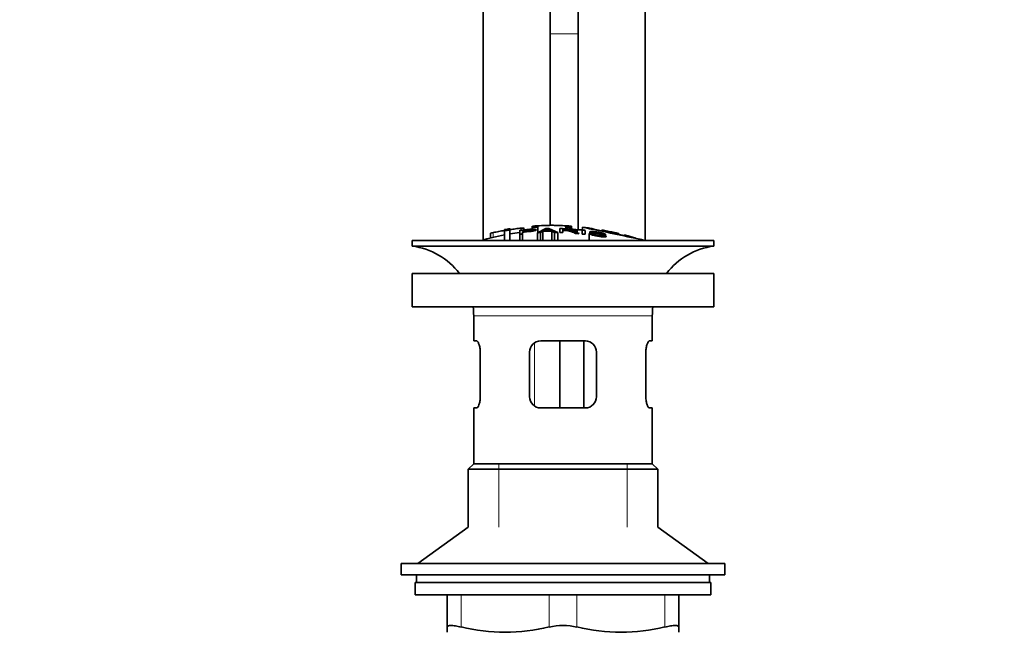
# Model space of a CAD drawing. Units: millimetres. Extents: x 0 to 1360, y 0 to 2164.
# Drawn here: x 654 to 831, y 1160 to 1270 of the extents above; entities that cross this region are included whole.
import ezdxf
from ezdxf import colors
from ezdxf.entities.mleader import LeaderData, LeaderLine
from ezdxf.math import Vec2, Vec3

# ---------------------------------------------------------------- set-up
doc = ezdxf.new("R2010")
doc.units = ezdxf.units.MM
doc.layers.add('DV1_Défaut', color=7, linetype='Continuous')
doc.layers.add('Défaut', color=7, linetype='Continuous')

# ---------------------------------------------------------------- blocks, each defined once
blk = doc.blocks.new('_DOT')
at = {"color": 0}
blk.add_line((0, 0), (-1, 0), dxfattribs=at)
at = {"color": 0, "const_width": 0.333}
blk.add_lwpolyline([(-0.1665, 0, 1), (0.1665, 0, 1)], format="xyb", close=True, dxfattribs=at)
blk = doc.blocks.new('SE')
at = {"layer": 'DV1_Défaut', "color": 7, "linetype": 'Continuous', "lineweight": 35}
for p, q in [((737.4, 1350.35), (737.4, 1230.1)), ((749.4, 1232.72), (749.4, 1350.35)), ((754.4, 1350.35), (754.4, 1231.92)), ((766.4, 1229.99), (766.4, 1350.35)), ((738.71, 1231.26), (738.71, 1230.43)), ((741.21, 1231.95), (741.21, 1231.74)), ((741.21, 1231.74), (741.21, 1229.99)), ((742.21, 1231.9), (742.21, 1232.11)), ((742.21, 1231.9), (742.21, 1229.99)), ((743.95, 1231.12), (743.95, 1231.82)), ((744.47, 1231.81), (744.47, 1231.58)), ((744.47, 1231.49), (744.47, 1231.17)), ((744.47, 1231.17), (744.47, 1229.99)), ((744.71, 1231.9), (744.71, 1232.22)), ((746.21, 1232.56), (746.21, 1232.35)), ((746.21, 1232.35), (746.21, 1232.01)), ((747.14, 1231.38), (748.62, 1232.14)), ((747.14, 1231.38), (747.14, 1229.99)), ((747.21, 1232.63), (747.21, 1232.41)), ((747.21, 1232.41), (747.21, 1231.42)), ((748.1, 1231.66), (747.68, 1231.41)), ((747.68, 1231.41), (747.68, 1229.99)), ((748.1, 1231.66), (748.1, 1229.99)), ((748.89, 1232.08), (748.89, 1231.76)), ((749.17, 1232.15), (750.76, 1231.44)), ((749.73, 1231.69), (749.73, 1229.99)), ((750.17, 1231.44), (749.73, 1231.69)), ((750.17, 1231.44), (750.17, 1229.99)), ((750.76, 1231.44), (750.76, 1229.99)), ((751.17, 1231.43), (751.17, 1232.13)), ((751.68, 1232.05), (751.68, 1231.84)), ((751.68, 1231.76), (751.68, 1231.41)), ((752.21, 1232.41), (752.21, 1232.63)), ((752.21, 1232.41), (752.21, 1232.08)), ((753.21, 1232.35), (753.21, 1232.56)), ((753.21, 1232.35), (753.21, 1232.02)), ((754.26, 1231.34), (754.26, 1231.78)), ((755.15, 1231.15), (755.15, 1231.85)), ((755.21, 1232.37), (755.21, 1231.88)), ((755.66, 1231.8), (755.66, 1231.1)), ((756.39, 1231.26), (756.39, 1229.99)), ((756.39, 1231.26), (756.87, 1231.2)), ((756.54, 1231.53), (756.54, 1231.24)), ((758.71, 1231.85), (758.71, 1231.72)), ((761.71, 1231.1), (761.71, 1231.23)), ((724.71, 1229.99), (778.71, 1229.99)), ((724.71, 1229.99), (724.71, 1228.99)), ((743.95, 1231.12), (743.95, 1229.99)), ((758.86, 1231.14), (758.86, 1231.01)), ((759.35, 1231.06), (758.86, 1231.14)), ((759.35, 1231.06), (759.35, 1230.84)), ((762.71, 1230.98), (762.71, 1230.89)), ((778.71, 1228.99), (778.71, 1229.99)), ((724.71, 1228.99), (778.71, 1228.99)), ((724.71, 1224.09), (778.71, 1224.09)), ((724.71, 1224.09), (724.71, 1218.09)), ((778.71, 1218.09), (778.71, 1224.09)), ((724.71, 1218.09), (778.71, 1218.09)), ((735.71, 1216.49), (735.71, 1211.99)), ((767.71, 1211.99), (767.71, 1216.49)), ((736.22, 1211.99), (735.71, 1211.99)), ((747.71, 1211.99), (755.71, 1211.99)), ((751.16, 1211.99), (751.16, 1199.99)), ((755.42, 1211.99), (755.42, 1199.99)), ((767.2, 1211.99), (767.71, 1211.99)), ((736.88, 1209.99), (736.88, 1201.99)), ((745.71, 1201.99), (745.71, 1209.99)), ((757.71, 1209.99), (757.71, 1201.99)), ((766.54, 1201.99), (766.54, 1209.99)), ((736.22, 1199.99), (735.71, 1199.99)), ((735.71, 1199.99), (735.71, 1189.99)), ((755.71, 1199.99), (747.71, 1199.99)), ((767.2, 1199.99), (767.71, 1199.99)), ((767.71, 1189.99), (767.71, 1199.99)), ((735.71, 1189.99), (734.71, 1188.99)), ((734.71, 1188.99), (768.71, 1188.99)), ((734.71, 1188.99), (734.71, 1178.64)), ((735.71, 1189.99), (767.71, 1189.99)), ((768.71, 1188.99), (767.71, 1189.99)), ((768.71, 1178.64), (768.71, 1188.99)), ((734.71, 1178.64), (725.71, 1172.09)), ((777.71, 1172.09), (768.71, 1178.64)), ((722.71, 1172.09), (780.71, 1172.09)), ((722.71, 1172.09), (722.71, 1170.09)), ((780.71, 1170.09), (780.71, 1172.09)), ((722.71, 1170.09), (780.71, 1170.09)), ((725.46, 1170.09), (725.46, 1168.69)), ((777.96, 1168.69), (777.96, 1170.09)), ((778.21, 1168.69), (725.21, 1168.69)), ((725.21, 1168.69), (725.21, 1166.49)), ((778.21, 1166.49), (778.21, 1168.69)), ((778.21, 1166.49), (725.21, 1166.49)), ((730.96, 1160.72), (730.96, 1166.49)), ((772.46, 1166.49), (772.46, 1160.72)), ((730.96, 1160.72), (730.96, 1159.77)), ((772.46, 1159.77), (772.46, 1160.72))]:
    blk.add_line(p, q, dxfattribs=at)
at = {"layer": 'DV1_Défaut', "color": 7, "linetype": 'Continuous', "lineweight": 18}
for p, q in [((749.4, 1267), (754.4, 1267)), ((739.21, 1231.41), (739.21, 1230.55)), ((744.21, 1232.21), (744.21, 1231.85)), ((759.21, 1231.76), (759.21, 1231.62)), ((761.21, 1231.34), (761.21, 1231.2)), ((735.71, 1216.49), (767.71, 1216.49)), ((746.61, 1211.65), (746.61, 1200.35)), ((740.21, 1178.64), (740.21, 1189.99)), ((763.21, 1178.64), (763.21, 1189.99)), ((733.46, 1166.49), (733.46, 1160.72)), ((749.21, 1160.72), (749.21, 1166.49)), ((754.21, 1166.49), (754.21, 1160.72)), ((769.96, 1160.72), (769.96, 1166.49))]:
    blk.add_line(p, q, dxfattribs=at)
at = {"layer": 'DV1_Défaut', "color": 7, "linetype": 'Continuous', "lineweight": 35}
for centre, radius, start, end in [((750.44, 1177.76), 54.96, 98.6067, 99.6622), ((741.27, 1234.61), 2.86, 268.887, 289.2546), ((751.71, 1176.93), 55.06, 98.1058, 99.9353), ((750.44, 1177.76), 54.96, 90.7547, 94.4079), ((746.55, 1235), 2.67, 262.7603, 284.3658), ((735.4, 1201.86), 33.1, 64.6522, 65.9503), ((748.99, 1177.76), 54.96, 85.5921, 89.2453), ((751.94, 1227.5), 4.27, 62.1176, 93.5017), ((752.87, 1235), 2.68, 255.6519, 277.222), ((752.35, 1226.91), 4.85, 62.6353, 80.2025), ((751.71, 1176.93), 55.06, 86.3555, 87.5907), ((1676.64, 5605.44), 4469.09, 258.10151, 258.23206), ((748.99, 1177.76), 54.96, 82.3893, 83.4933), ((751.71, 1176.93), 55.06, 100.9935, 105.4901), ((751.71, 1176.93), 55.06, 74.5099, 75.8379), ((723.11, 1216.49), 12.6, 37.0898, 82.6956), ((780.31, 1216.49), 12.6, 97.3044, 142.9102), ((723.11, 1216.49), 12.6, 0, 7.294), ((780.31, 1216.49), 12.6, 172.706, 180), ((747.71, 1209.99), 2, 90, 180), ((755.71, 1209.99), 2, 0, 90), ((747.71, 1201.99), 2, 180, 270), ((755.71, 1201.99), 2, 270, 0), ((741.34, 1192.99), 33.21, 256.2825, 283.7175), ((751.71, 1149.16), 11.83, 77.8006, 102.1994), ((762.09, 1192.99), 33.21, 256.2825, 283.7175)]:
    blk.add_arc(centre, radius, start, end, dxfattribs=at)
for points, knots in [([(738.71, 1231.26), (738.71, 1231.26), (738.71, 1231.26), (738.71, 1231.26), (738.72, 1231.27), (738.73, 1231.28), (738.76, 1231.29), (738.78, 1231.3), (738.81, 1231.31), (738.85, 1231.32), (738.89, 1231.33), (738.94, 1231.34), (738.99, 1231.36), (739.04, 1231.37), (739.09, 1231.38), (739.15, 1231.39), (739.17, 1231.4), (739.19, 1231.4), (739.21, 1231.41)], [0, 0, 0, 0, 0.066899, 0.066899, 0.066899, 0.274504, 0.274504, 0.274504, 0.486421, 0.486421, 0.486421, 0.703534, 0.703534, 0.703534, 0.924552, 0.924552, 0.924552, 1, 1, 1, 1]), ([(739.21, 1231.41), (739.54, 1231.48), (739.87, 1231.54), (740.54, 1231.67), (740.88, 1231.73), (741.21, 1231.78)], [0, 0, 0, 0, 0.5, 0.5, 1, 1, 1, 1]), ([(742.21, 1231.94), (742.54, 1231.99), (742.88, 1232.04), (743.54, 1232.13), (743.88, 1232.17), (744.21, 1232.21)], [0, 0, 0, 0, 0.5, 0.5, 1, 1, 1, 1]), ([(743.95, 1231.82), (744.52, 1231.88), (745.08, 1231.94), (745.92, 1232.01), (746.22, 1232.02), (746.69, 1232.01), (746.84, 1231.98), (746.93, 1231.89), (746.9, 1231.84), (746.64, 1231.74), (746.41, 1231.69), (745.87, 1231.62), (745.59, 1231.6), (745.03, 1231.55), (744.75, 1231.52), (744.47, 1231.49)], [0, 0, 0, 0, 0.25, 0.25, 0.375, 0.375, 0.5, 0.5, 0.625, 0.625, 0.75, 0.75, 0.875, 0.875, 1, 1, 1, 1]), ([(744.47, 1231.17), (744.38, 1231.16), (744.3, 1231.16), (744.13, 1231.14), (744.04, 1231.13), (743.95, 1231.12)], [0, 0, 0, 0, 0.5, 0.5, 1, 1, 1, 1]), ([(744.21, 1232.21), (744.27, 1232.21), (744.32, 1232.22), (744.38, 1232.22), (744.43, 1232.23), (744.48, 1232.23), (744.52, 1232.23), (744.57, 1232.23), (744.6, 1232.23), (744.63, 1232.23), (744.66, 1232.23), (744.69, 1232.23), (744.7, 1232.23), (744.71, 1232.22), (744.71, 1232.22), (744.71, 1232.22)], [0, 0, 0, 0, 0.214129, 0.214129, 0.214129, 0.428613, 0.428613, 0.428613, 0.641671, 0.641671, 0.641671, 0.853755, 0.853755, 0.853755, 1, 1, 1, 1]), ([(744.47, 1231.58), (744.82, 1231.62), (745.18, 1231.65), (745.54, 1231.68), (745.67, 1231.69), (745.8, 1231.7), (745.93, 1231.72), (746, 1231.73), (746.06, 1231.74), (746.12, 1231.75), (746.18, 1231.76), (746.23, 1231.77), (746.27, 1231.79), (746.3, 1231.8), (746.33, 1231.81), (746.35, 1231.82), (746.37, 1231.84), (746.38, 1231.86), (746.38, 1231.87), (746.37, 1231.88), (746.36, 1231.9), (746.33, 1231.91), (746.3, 1231.92), (746.25, 1231.92), (746.2, 1231.93), (746.15, 1231.93), (746.09, 1231.94), (746.02, 1231.94), (745.97, 1231.94), (745.9, 1231.93), (745.84, 1231.93), (745.57, 1231.91), (745.29, 1231.89), (745.01, 1231.86), (744.83, 1231.85), (744.65, 1231.83), (744.47, 1231.81)], [0, 0, 0, 0, 0.231109, 0.231109, 0.231109, 0.315599, 0.315599, 0.315599, 0.361452, 0.361452, 0.361452, 0.407997, 0.407997, 0.407997, 0.449279, 0.449279, 0.449279, 0.510802, 0.510802, 0.510802, 0.56375, 0.56375, 0.56375, 0.617294, 0.617294, 0.617294, 0.663481, 0.663481, 0.663481, 0.70395, 0.70395, 0.70395, 0.882069, 0.882069, 0.882069, 1, 1, 1, 1]), ([(747.68, 1231.41), (747.59, 1231.4), (747.5, 1231.4), (747.32, 1231.39), (747.23, 1231.39), (747.14, 1231.38)], [0, 0, 0, 0, 0.5, 0.5, 1, 1, 1, 1]), ([(752.21, 1232.63), (751.8, 1232.65), (751.38, 1232.67), (750.55, 1232.7), (750.13, 1232.71), (749.3, 1232.71), (748.88, 1232.7), (748.04, 1232.67), (747.63, 1232.65), (747.21, 1232.63)], [0, 0, 0, 0, 0.25, 0.25, 0.5, 0.5, 0.75, 0.75, 1, 1, 1, 1]), ([(749.73, 1231.69), (749.46, 1231.69), (749.19, 1231.69), (748.64, 1231.68), (748.37, 1231.67), (748.1, 1231.66)], [0, 0, 0, 0, 0.5, 0.5, 1, 1, 1, 1]), ([(748.89, 1232.08), (748.85, 1232.06), (748.81, 1232.03), (748.71, 1231.98), (748.65, 1231.95), (748.48, 1231.87), (748.36, 1231.81), (748.25, 1231.75)], [0, 0, 0, 0, 0.25, 0.25, 0.5, 0.5, 1, 1, 1, 1]), ([(748.25, 1231.75), (748.47, 1231.76), (748.69, 1231.76), (749.13, 1231.77), (749.35, 1231.77), (749.57, 1231.77)], [0, 0, 0, 0, 0.5, 0.5, 1, 1, 1, 1]), ([(748.62, 1232.14), (748.72, 1232.14), (748.81, 1232.14), (748.99, 1232.15), (749.08, 1232.15), (749.17, 1232.15)], [0, 0, 0, 0, 0.5, 0.5, 1, 1, 1, 1]), ([(750.76, 1231.44), (750.66, 1231.44), (750.56, 1231.44), (750.37, 1231.44), (750.27, 1231.44), (750.17, 1231.44)], [0, 0, 0, 0, 0.5, 0.5, 1, 1, 1, 1]), ([(751.17, 1232.13), (751.78, 1232.11), (752.4, 1232.08), (753.01, 1232.04), (753.17, 1232.03), (753.33, 1232.02), (753.49, 1232), (753.59, 1231.99), (753.7, 1231.98), (753.79, 1231.96), (753.88, 1231.95), (753.97, 1231.93), (754.03, 1231.91), (754.11, 1231.89), (754.17, 1231.87), (754.21, 1231.84), (754.24, 1231.82), (754.26, 1231.8), (754.26, 1231.78), (754.26, 1231.76), (754.24, 1231.74), (754.2, 1231.72), (754.15, 1231.71), (754.09, 1231.69), (754, 1231.69), (753.93, 1231.68), (753.84, 1231.67), (753.75, 1231.67), (753.61, 1231.67), (753.45, 1231.67), (753.3, 1231.68), (753.26, 1231.68), (753.21, 1231.68), (753.17, 1231.68)], [0, 0, 0, 0, 0.340399, 0.340399, 0.340399, 0.428735, 0.428735, 0.428735, 0.488921, 0.488921, 0.488921, 0.549857, 0.549857, 0.549857, 0.619166, 0.619166, 0.619166, 0.688802, 0.688802, 0.688802, 0.760928, 0.760928, 0.760928, 0.828185, 0.828185, 0.828185, 0.887967, 0.887967, 0.887967, 0.976276, 0.976276, 0.976276, 1, 1, 1, 1]), ([(751.68, 1231.41), (751.6, 1231.41), (751.51, 1231.41), (751.34, 1231.42), (751.26, 1231.42), (751.17, 1231.43)], [0, 0, 0, 0, 0.5, 0.5, 1, 1, 1, 1]), ([(751.68, 1231.84), (752.09, 1231.82), (752.5, 1231.8), (752.9, 1231.77), (753.02, 1231.77), (753.14, 1231.76), (753.25, 1231.76), (753.32, 1231.76), (753.39, 1231.76), (753.46, 1231.76), (753.51, 1231.76), (753.56, 1231.76), (753.6, 1231.77), (753.63, 1231.77), (753.67, 1231.78), (753.69, 1231.79), (753.72, 1231.8), (753.73, 1231.81), (753.74, 1231.82), (753.74, 1231.83), (753.73, 1231.84), (753.72, 1231.85), (753.7, 1231.87), (753.66, 1231.88), (753.62, 1231.89), (753.58, 1231.9), (753.53, 1231.91), (753.48, 1231.92), (753.43, 1231.93), (753.36, 1231.94), (753.3, 1231.95), (753.18, 1231.96), (753.05, 1231.98), (752.92, 1231.98), (752.51, 1232.01), (752.09, 1232.03), (751.68, 1232.05)], [0, 0, 0, 0, 0.253281, 0.253281, 0.253281, 0.325224, 0.325224, 0.325224, 0.37194, 0.37194, 0.37194, 0.410177, 0.410177, 0.410177, 0.448282, 0.448282, 0.448282, 0.491287, 0.491287, 0.491287, 0.535371, 0.535371, 0.535371, 0.582029, 0.582029, 0.582029, 0.621941, 0.621941, 0.621941, 0.663591, 0.663591, 0.663591, 0.743208, 0.743208, 0.743208, 1, 1, 1, 1]), ([(754.58, 1231.21), (754.47, 1231.22), (754.36, 1231.23), (754.15, 1231.25), (754.04, 1231.26), (753.94, 1231.27)], [0, 0, 0, 0, 0.5, 0.5, 1, 1, 1, 1]), ([(755.15, 1231.85), (755.24, 1231.85), (755.32, 1231.84), (755.49, 1231.82), (755.58, 1231.81), (755.66, 1231.8)], [0, 0, 0, 0, 0.5, 0.5, 1, 1, 1, 1]), ([(755.66, 1231.1), (755.58, 1231.11), (755.49, 1231.12), (755.32, 1231.13), (755.24, 1231.14), (755.15, 1231.15)], [0, 0, 0, 0, 0.5, 0.5, 1, 1, 1, 1]), ([(764.08, 1230.6), (763.86, 1230.65), (763.35, 1230.76), (761.93, 1231.05), (761.07, 1231.23), (759.3, 1231.6), (758.44, 1231.78), (757.05, 1232.07), (756.54, 1232.18), (756.25, 1232.24), (756.21, 1232.25), (756.21, 1232.25)], [0, 0, 0, 0, 0.229632, 0.229632, 0.459263, 0.459263, 0.688895, 0.688895, 0.918527, 0.918527, 1, 1, 1, 1]), ([(758.86, 1231.14), (758.84, 1231.18), (758.75, 1231.23), (758.42, 1231.33), (758.2, 1231.38), (757.77, 1231.45), (757.54, 1231.48), (757.15, 1231.51), (757.01, 1231.5), (757.04, 1231.44), (757.09, 1231.42), (757.25, 1231.37), (757.35, 1231.35), (757.65, 1231.28), (757.86, 1231.24), (758.49, 1231.11), (758.94, 1231.01), (759.5, 1230.79), (759.54, 1230.69), (759.1, 1230.61), (758.65, 1230.65), (757.8, 1230.78), (757.35, 1230.86), (756.63, 1231.06), (756.4, 1231.18), (756.39, 1231.26)], [0, 0, 0, 0, 0.0625, 0.0625, 0.125, 0.125, 0.1875, 0.1875, 0.25, 0.25, 0.28125, 0.28125, 0.3125, 0.3125, 0.375, 0.375, 0.5, 0.5, 0.625, 0.625, 0.75, 0.75, 0.875, 0.875, 1, 1, 1, 1]), ([(756.87, 1231.2), (756.9, 1231.16), (756.96, 1231.11), (757.26, 1231), (757.46, 1230.95), (757.88, 1230.87), (758.1, 1230.83), (758.52, 1230.77), (758.74, 1230.75), (758.99, 1230.78), (759.01, 1230.83), (758.78, 1230.94), (758.57, 1230.99), (757.95, 1231.13), (757.52, 1231.21), (756.94, 1231.34), (756.77, 1231.39), (756.55, 1231.49), (756.52, 1231.53), (756.59, 1231.59), (756.7, 1231.6), (757.02, 1231.6), (757.22, 1231.58), (757.85, 1231.51), (758.3, 1231.43), (759.07, 1231.24), (759.34, 1231.13), (759.35, 1231.06)], [0, 0, 0, 0, 0.0625, 0.0625, 0.125, 0.125, 0.1875, 0.1875, 0.25, 0.25, 0.3125, 0.3125, 0.375, 0.375, 0.5, 0.5, 0.5625, 0.5625, 0.625, 0.625, 0.6875, 0.6875, 0.75, 0.75, 0.875, 0.875, 1, 1, 1, 1]), ([(759.21, 1231.77), (759.15, 1231.78), (759.1, 1231.79), (759.04, 1231.8), (758.99, 1231.81), (758.94, 1231.82), (758.89, 1231.82), (758.85, 1231.83), (758.81, 1231.84), (758.78, 1231.84), (758.75, 1231.85), (758.73, 1231.85), (758.72, 1231.85), (758.71, 1231.86), (758.71, 1231.86), (758.72, 1231.85), (758.72, 1231.85), (758.74, 1231.85), (758.76, 1231.84), (758.79, 1231.84), (758.82, 1231.83), (758.86, 1231.82), (758.9, 1231.82), (758.94, 1231.81), (758.99, 1231.8), (759.05, 1231.79), (759.1, 1231.78), (759.16, 1231.77), (759.17, 1231.76), (759.19, 1231.76), (759.21, 1231.76)], [0, 0, 0, 0, 0.109566, 0.109566, 0.109566, 0.219322, 0.219322, 0.219322, 0.328068, 0.328068, 0.328068, 0.434913, 0.434913, 0.434913, 0.540141, 0.540141, 0.540141, 0.64474, 0.64474, 0.64474, 0.749931, 0.749931, 0.749931, 0.856666, 0.856666, 0.856666, 0.965256, 0.965256, 0.965256, 1, 1, 1, 1]), ([(761.21, 1231.35), (760.88, 1231.42), (760.55, 1231.5), (759.88, 1231.64), (759.55, 1231.7), (759.21, 1231.77)], [0, 0, 0, 0, 0.5, 0.5, 1, 1, 1, 1]), ([(759.21, 1231.76), (759.55, 1231.69), (759.88, 1231.63), (760.55, 1231.49), (760.88, 1231.41), (761.21, 1231.34)], [0, 0, 0, 0, 0.5, 0.5, 1, 1, 1, 1]), ([(761.21, 1231.34), (761.27, 1231.33), (761.33, 1231.31), (761.38, 1231.3), (761.43, 1231.29), (761.48, 1231.28), (761.53, 1231.27), (761.57, 1231.26), (761.61, 1231.25), (761.64, 1231.24), (761.67, 1231.24), (761.69, 1231.23), (761.7, 1231.23), (761.71, 1231.23), (761.71, 1231.23), (761.71, 1231.23), (761.7, 1231.23), (761.68, 1231.24), (761.66, 1231.24), (761.63, 1231.25), (761.6, 1231.26), (761.56, 1231.27), (761.52, 1231.28), (761.48, 1231.29), (761.43, 1231.3), (761.38, 1231.31), (761.32, 1231.32), (761.27, 1231.34), (761.25, 1231.34), (761.23, 1231.34), (761.21, 1231.35)], [0, 0, 0, 0, 0.110628, 0.110628, 0.110628, 0.221474, 0.221474, 0.221474, 0.330848, 0.330848, 0.330848, 0.437474, 0.437474, 0.437474, 0.541773, 0.541773, 0.541773, 0.645168, 0.645168, 0.645168, 0.749384, 0.749384, 0.749384, 0.855769, 0.855769, 0.855769, 0.964804, 0.964804, 0.964804, 1, 1, 1, 1]), ([(763.21, 1230.85), (763.15, 1230.87), (763.1, 1230.88), (763.04, 1230.9), (762.99, 1230.91), (762.94, 1230.93), (762.89, 1230.94), (762.85, 1230.95), (762.81, 1230.96), (762.78, 1230.97), (762.75, 1230.97), (762.73, 1230.98), (762.72, 1230.98), (762.71, 1230.98), (762.71, 1230.98), (762.72, 1230.98), (762.72, 1230.98), (762.74, 1230.97), (762.76, 1230.97), (762.79, 1230.96), (762.82, 1230.95), (762.86, 1230.94), (762.9, 1230.93), (762.94, 1230.91), (762.99, 1230.9), (763.04, 1230.89), (763.1, 1230.87), (763.16, 1230.86), (763.17, 1230.85), (763.19, 1230.85), (763.21, 1230.84)], [0, 0, 0, 0, 0.111933, 0.111933, 0.111933, 0.224119, 0.224119, 0.224119, 0.334253, 0.334253, 0.334253, 0.440597, 0.440597, 0.440597, 0.543765, 0.543765, 0.543765, 0.64572, 0.64572, 0.64572, 0.748785, 0.748785, 0.748785, 0.854767, 0.854767, 0.854767, 0.964342, 0.964342, 0.964342, 1, 1, 1, 1]), ([(764.68, 1230.44), (764.44, 1230.51), (764.19, 1230.58), (763.7, 1230.72), (763.46, 1230.79), (763.21, 1230.85)], [0, 0, 0, 0, 0.5, 0.5, 1, 1, 1, 1]), ([(763.21, 1230.84), (763.36, 1230.8), (763.5, 1230.76), (763.79, 1230.68), (763.94, 1230.64), (764.08, 1230.6)], [0, 0, 0, 0, 0.5, 0.5, 1, 1, 1, 1]), ([(736.22, 1211.99), (736.25, 1211.99), (736.29, 1211.98), (736.36, 1211.93), (736.4, 1211.89), (736.47, 1211.79), (736.51, 1211.73), (736.58, 1211.59), (736.62, 1211.51), (736.68, 1211.33), (736.71, 1211.23), (736.77, 1211.01), (736.8, 1210.89), (736.86, 1210.53), (736.88, 1210.26), (736.88, 1209.99)], [0, 0, 0, 0, 0.125, 0.125, 0.25, 0.25, 0.375, 0.375, 0.5, 0.5, 0.625, 0.625, 0.75, 0.75, 1, 1, 1, 1]), ([(766.54, 1209.99), (766.54, 1210.13), (766.55, 1210.26), (766.57, 1210.52), (766.59, 1210.65), (766.65, 1211.02), (766.71, 1211.24), (766.84, 1211.6), (766.91, 1211.74), (767.02, 1211.89), (767.06, 1211.93), (767.13, 1211.98), (767.17, 1211.99), (767.2, 1211.99)], [0, 0, 0, 0, 0.125, 0.125, 0.25, 0.25, 0.5, 0.5, 0.75, 0.75, 0.875, 0.875, 1, 1, 1, 1]), ([(736.88, 1201.99), (736.88, 1201.85), (736.87, 1201.72), (736.85, 1201.46), (736.84, 1201.33), (736.77, 1200.97), (736.72, 1200.74), (736.58, 1200.38), (736.51, 1200.24), (736.4, 1200.09), (736.36, 1200.05), (736.29, 1200), (736.25, 1199.99), (736.22, 1199.99)], [0, 0, 0, 0, 0.125, 0.125, 0.25, 0.25, 0.5, 0.5, 0.75, 0.75, 0.875, 0.875, 1, 1, 1, 1]), ([(767.2, 1199.99), (767.17, 1199.99), (767.13, 1200), (767.06, 1200.05), (767.03, 1200.09), (766.95, 1200.19), (766.91, 1200.25), (766.84, 1200.39), (766.81, 1200.47), (766.74, 1200.65), (766.71, 1200.75), (766.65, 1200.97), (766.63, 1201.09), (766.57, 1201.45), (766.54, 1201.72), (766.54, 1201.99)], [0, 0, 0, 0, 0.125, 0.125, 0.25, 0.25, 0.375, 0.375, 0.5, 0.5, 0.625, 0.625, 0.75, 0.75, 1, 1, 1, 1]), ([(730.96, 1160.72), (730.96, 1160.81), (731.02, 1160.88), (731.19, 1160.94), (731.26, 1160.96), (731.42, 1160.98), (731.52, 1160.99), (731.74, 1160.99), (731.86, 1160.98), (732.13, 1160.96), (732.27, 1160.95), (732.74, 1160.88), (733.08, 1160.81), (733.46, 1160.72)], [0, 0, 0, 0, 0.25, 0.25, 0.375, 0.375, 0.5, 0.5, 0.625, 0.625, 0.75, 0.75, 1, 1, 1, 1]), ([(769.96, 1160.72), (770.34, 1160.81), (770.68, 1160.88), (771.15, 1160.94), (771.29, 1160.96), (771.56, 1160.98), (771.68, 1160.99), (771.9, 1160.99), (772, 1160.98), (772.17, 1160.96), (772.24, 1160.95), (772.4, 1160.88), (772.46, 1160.81), (772.46, 1160.72)], [0, 0, 0, 0, 0.25, 0.25, 0.375, 0.375, 0.5, 0.5, 0.625, 0.625, 0.75, 0.75, 1, 1, 1, 1])]:
    blk.add_open_spline(points, degree=3, knots=knots, dxfattribs=at)

msp = doc.modelspace()

# ---------------------------------------------------------------- block references
at = {"layer": 'Défaut'}
msp.add_blockref('SE', (0, 0), dxfattribs=at)

# ---------------------------------------------------------------- leaders
at = {"layer": 'Défaut', "color": 7, "linetype": 'Continuous', "lineweight": 18}
ml = msp.add_multileader_mtext('Standard', dxfattribs=at)
ml.set_content('{\\pxsm0.9;\\fSolid Edge ISO|b1||i0||c0|p34;\\W1.;22/06/2017\\P}', color=256)
ml.set_leader_properties()
ml.set_arrow_properties(name='DOT')
ml.build(insert=Vec2(0, 0))
ml.multileader.update_dxf_attribs({"leader_type": 0, "dogleg_length": 0, "arrow_head_size": 12})
ctx = ml.context
ctx.base_point, ctx.char_height, ctx.arrow_head_size, ctx.landing_gap_size = Vec3(1078.22, 2156.76), 12, 12, 4.2
notes = []
notes.append((ctx, [(0, (0, 0, 0), (0, 0), (1, 0), 1, [])]))
ctx.mtext.insert = Vec3(1080.22, 2162.88)
for ctx, leaders in notes:
    for number, flags, end, landing, length, lines in leaders:
        leader = LeaderData()
        leader.index, (leader.has_last_leader_line, leader.has_dogleg_vector, leader.attachment_direction) = number, flags
        leader.last_leader_point, leader.dogleg_vector, leader.dogleg_length = Vec3(end), Vec3(landing), length
        for number, points, colour, breaks in lines:
            line = LeaderLine()
            line.index, line.vertices, line.color, line.breaks = number, Vec3.list(points), colors.encode_raw_color(colour), breaks
            leader.lines.append(line)
        ctx.leaders.append(leader)

doc.saveas('drawing.dxf')
